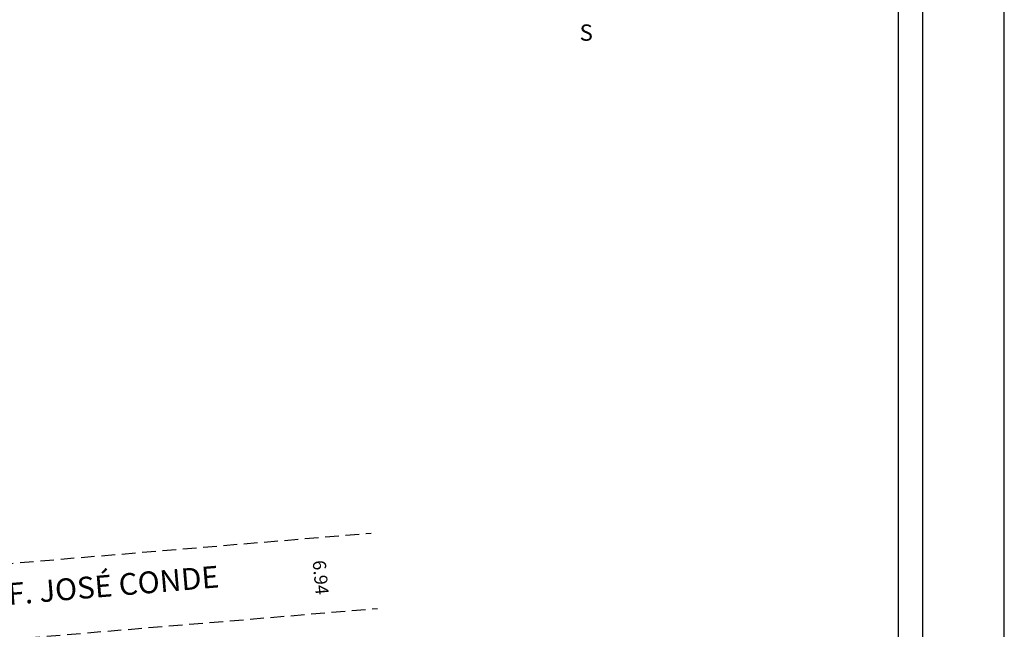
# Model space of a CAD drawing. Extents: x 185013 to 185236, y 1672198 to 1672513.
# Drawn here: x 185145 to 185236, y 1672402 to 1672457 of the extents above; entities that cross this region are included whole.
import ezdxf

# ---------------------------------------------------------------- set-up
doc = ezdxf.new("R2010")
doc.units = 0
doc.header["$LTSCALE"] = 5
doc.header["$MEASUREMENT"] = 0
doc.header["$PDMODE"] = 34
doc.header["$PDSIZE"] = -2
doc.linetypes.add('DASHED2', pattern=[0.375, 0.25, -0.125])
doc.layers.get('0').update_dxf_attribs({"linetype": 'CONTINUOUS'})
doc.layers.get('DEFPOINTS').update_dxf_attribs({"linetype": 'CONTINUOUS'})
for name, color, linetype in [('NORTE', 7, 'CONTINUOUS'), ('T-DIM', 1, 'CONTINUOUS'), ('T-MFIO-EXI', 7, 'DASHED2'), ('T-TEXTP', 7, 'CONTINUOUS')]:
    doc.layers.add(name, color=color, linetype=linetype)
doc.styles.add('ROMANT', font='romant', dxfattribs={"height": 0.2})
doc.dimstyles.get("Standard").update_dxf_attribs({"dimtxt": 1.2, "dimasz": 0.4, "dimexe": 0.18, "dimexo": 0.0625, "dimgap": 0.09, "dimtad": 0, "dimzin": 0, "dimdsep": 46, "dimtxsty": 'Standard', "dimblk": 'OBLIQUE', "dimcen": 0.09, "dimse1": 1, "dimse2": 1, "dimsd1": 1, "dimsd2": 1, "dimadec": 0, "dimazin": 0, "dimtfac": 1, "dimtofl": 0, "dimtmove": 0, "dimatfit": 0, "dimfxl": 0, "dimtolj": 1, "dimtzin": 0, "dimarcsym": 0})

# ---------------------------------------------------------------- blocks, each defined once
blk = doc.blocks.new('*D26')
at = {"layer": 'DEFPOINTS', "color": 0}
for p in [(185177.564, 1672410.353), (185172.674, 1672409.891), (185178.218, 1672403.442)]:
    blk.add_point(p, dxfattribs=at)
at = {"layer": 'T-DIM', "color": 0, "insert": (185173.015, 1672406.285), "char_height": 1.2, "attachment_point": 5, "rotation": 275.39988}
blk.add_mtext('\\A1;6.94', dxfattribs=at)
blk = doc.blocks.new('_Oblique')
at = {"color": 0, "linetype": 'ByBlock', "lineweight": -2}
blk.add_line((-0.5, -0.5), (0.5, 0.5), dxfattribs=at)
blk = doc.blocks.new('NORTEGEO')
at = {"layer": 'NORTE', "color": 7, "style": 'ROMANT'}
blk.add_text('S', height=1.116, dxfattribs=at).set_placement((-0.697, -8.41))

msp = doc.modelspace()

# ---------------------------------------------------------------- linework, layer by layer
msp.add_lwpolyline([(185228.288, 1672205.251), (185031.788, 1672205.251), (185031.788, 1672505.251), (185228.288, 1672505.251)], close=True)
at = {"layer": 'DEFPOINTS'}
msp.add_lwpolyline([(185013.038, 1672197.751), (185235.788, 1672197.751), (185235.788, 1672512.751), (185013.038, 1672512.751)], close=True, dxfattribs=at)
at = {"layer": 'T-DIM'}
msp.add_lwpolyline([(185034.038, 1672503.001), (185226.038, 1672503.001), (185226.038, 1672207.501), (185034.038, 1672207.501)], close=True, dxfattribs=at)
at = {"layer": 'T-MFIO-EXI'}
for p, q in [((185117.384, 1672405.3), (185177.637, 1672410.357)), ((185117.964, 1672398.384), (185178.218, 1672403.442))]:
    msp.add_line(p, q, dxfattribs=at)

# ---------------------------------------------------------------- block references
at = {"layer": 'NORTE', "ltscale": 0.75, "xscale": 1.342528479639441, "yscale": 1.342528479639441, "zscale": 1.342528479715885}
msp.add_blockref('NORTEGEO', (185197.725, 1672466.826), dxfattribs=at)

# ---------------------------------------------------------------- texts
at = {"layer": 'T-TEXTP', "insert": (185135.662, 1672405.032), "char_height": 2, "width": 34.28649, "attachment_point": 1, "rotation": 4.79827}
msp.add_mtext('{\\fArial|b0|i0|c0|p34;R. PROF. JOSÉ CONDE}', dxfattribs=at)

# ---------------------------------------------------------------- dimensions: what is measured, and where the dimension line sits
at = {"layer": 'T-DIM'}
dim = msp.add_linear_dim(base=(185172.674, 1672409.891), p1=(185178.218, 1672403.442), p2=(185177.564, 1672410.353), angle=95.39988, dimstyle='Standard', dxfattribs=at)
dim.commit()
dim.dimension.update_dxf_attribs({"geometry": '*D26', "text_midpoint": (185173.015, 1672406.285), "dimtype": 161})

doc.saveas('drawing.dxf')
